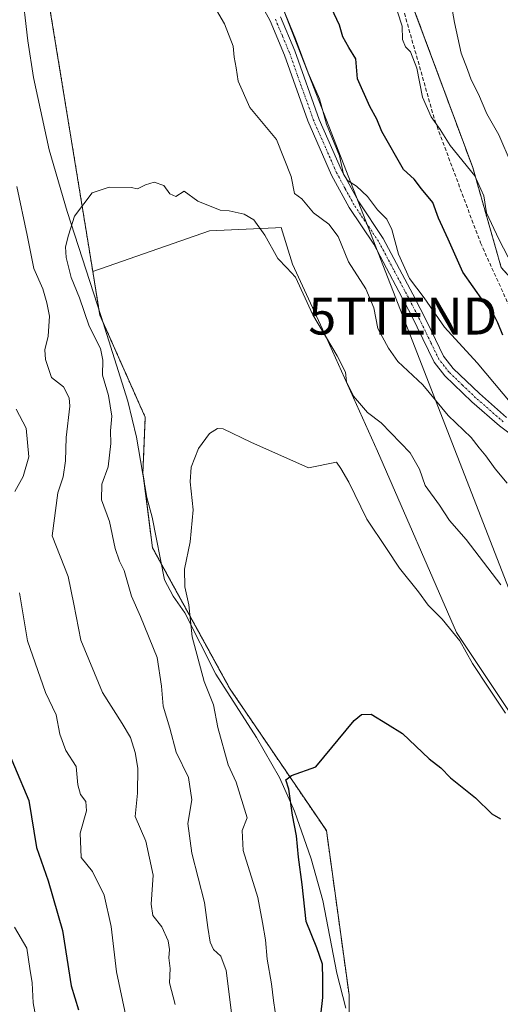
# Model space of a CAD drawing. Units: metres. Extents: x 614614 to 618075, y 4708557 to 4710927.
# Drawn here: x 614931 to 615061, y 4709727 to 4709993 of the extents above; entities that cross this region are included whole.
import ezdxf
from ezdxf.enums import TextEntityAlignment as Align

# ---------------------------------------------------------------- set-up
doc = ezdxf.new("R2010")
doc.units = ezdxf.units.M
doc.header["$MEASUREMENT"] = 0
for name, pattern in [('TRAZO_Y_PUNTO', [1, 0.5, -0.25, 0, -0.25]), ('TRAZOS', [0.75, 0.5, -0.25]), ('TRAZOSX2', [1.5, 1, -0.5])]:
    doc.linetypes.add(name, pattern=pattern)
doc.layers.get('0').update_dxf_attribs({"lineweight": 5})
for name, color, linetype, lineweight in [('Arbolado forestal', 92, 'TRAZOS', 0), ('Arbolado forestal CxS', 92, 'Continuous', 0), ('Camino', 19, 'Continuous', 0), ('Camino Cxs', 19, 'Continuous', 0), ('Camino eje', 39, 'TRAZO_Y_PUNTO', 13), ('Corriente natural lineal', 142, 'Continuous', 13), ('Cultivos leñosos', 92, 'Continuous', 0), ('Cultivos leñosos CxS', 92, 'Continuous', 0), ('Curva de nivel maestra', 36, 'Continuous', 30), ('Curva de nivel normal', 36, 'Continuous', 0), ('Matorral', 135, 'Continuous', 0), ('Matorral CxS', 135, 'Continuous', 0), ('Senda', 19, 'TRAZOSX2', 0), ('Tendido', 6, 'Continuous', 0), ('Torre de tendido puntual', 7, 'Continuous', 0)]:
    doc.layers.add(name, color=color, linetype=linetype, lineweight=lineweight)

# ---------------------------------------------------------------- blocks, each defined once
blk = doc.blocks.new('*U151')
at = {"layer": 'Arbolado forestal CxS', "color": 92, "linetype": 'Continuous', "lineweight": 0}
for points in [[(615318.44, 4709830.41, 628.67), (615287.61, 4709857.41, 620.68), (615280.44, 4709858.15, 620.48), (615273.55, 4709858.86, 621.38), (615272.25, 4709853.95, 618.75), (615271.85, 4709852.44, 618.07), (615282.41, 4709841.33, 620.15), (615291.84, 4709825.72, 624.51), (615287.54, 4709821.12, 622.14), (615271.59, 4709821.88, 616.3), (615262.87, 4709834.96, 613), (615248.9, 4709833.87, 608.78), (615242.26, 4709822.83, 604.8), (615236.77, 4709830.69, 606), (615223.22, 4709823.52, 602.2), (615205.69, 4709829.89, 604), (615171.43, 4709827.5, 601.02), (615156.29, 4709828.3, 600.85), (615141.15, 4709833.88, 599.11), (615103.9, 4709864.44, 598.65), (615101.97, 4709881.85, 602.02), (615061.36, 4709926.35, 603.43), (615053.63, 4709953.43, 605.21), (615028.49, 4710021.15, 605.95)], [(614939.17, 4709996.42, 586.41), (614950.76, 4709925.32, 583.23), (614952.69, 4709913.46, 583.04), (614964.96, 4709885.86, 581.03), (614964.34, 4709870.79, 581.17), (614966.92, 4709850.5, 580.96), (614987.95, 4709812.27, 577.73), (615014.02, 4709773.95, 574.02), (615020.15, 4709729.49, 572.4), (615020.15, 4709712.62, 573.13), (615015.66, 4709695.24, 574.83), (615015.66, 4709688.06, 575.47), (615037.17, 4709668.94, 566.91), (615047.25, 4709631.38, 565.05), (615067.67, 4709614.5, 563.39), (615073.8, 4709583.84, 561.32), (615084.53, 4709547.05, 559.52), (615089.3, 4709520.94, 558.22), (615106.28, 4709473.45, 557.21), (615077.46, 4709463.84, 567.27), (615011.63, 4709432.33, 589.22), (614948.14, 4709411.46, 606.55), (614893.45, 4709395.53, 617.64), (614847.42, 4709381.21, 622.8)]]:
    blk.add_polyline3d(points, dxfattribs=at)
blk = doc.blocks.new('*U167')
at = {"layer": 'Curva de nivel normal', "color": 36, "linetype": 'Continuous', "lineweight": 0}
for points in [[(615068.32, 4709919.44, 605), (615060.68, 4709934.02, 605), (615057.37, 4709941.17, 605), (615056.63, 4709945.76, 605), (615054.23, 4709951.2, 605), (615047.53, 4709959.46, 605), (615044.85, 4709963.77, 605), (615042.39, 4709967.21, 605), (615040.02, 4709972.53, 605), (615038.54, 4709980.35, 605), (615036.82, 4709984.73, 605), (615035.4, 4709986.11, 605), (615034.61, 4709988.09, 605), (615034.52, 4709991.71, 605), (615033.28, 4709995.56, 605)], [(614929.59, 4709747.85, 605), (614932.93, 4709742.18, 605), (614933.68, 4709736.61, 605), (614934.32, 4709732.74, 605), (614934.63, 4709727.32, 605), (614935.97, 4709720.08, 605)]]:
    blk.add_polyline3d(points, dxfattribs=at)
blk = doc.blocks.new('*U177')
at = {"layer": 'Curva de nivel normal', "color": 36, "linetype": 'Continuous', "lineweight": 0}
blk.add_polyline3d([(615000.6, 4709721.8, 580), (614999.68, 4709727.97, 580), (614999.15, 4709732.47, 580), (614997.96, 4709739.18, 580), (614997.53, 4709744.38, 580), (614996.75, 4709749.12, 580), (614995.48, 4709755.85, 580), (614991.46, 4709768.54, 580), (614991.17, 4709773.95, 580), (614992.54, 4709777.42, 580), (614989.57, 4709787.08, 580), (614987.46, 4709791.75, 580), (614984.6, 4709801.86, 580), (614983.46, 4709807.99, 580), (614980.9, 4709814.36, 580), (614977.68, 4709826.41, 580), (614976.78, 4709835.08, 580), (614975.64, 4709839.98, 580), (614975.56, 4709844.78, 580), (614977.13, 4709852.12, 580), (614977.93, 4709860.84, 580), (614977.14, 4709868.4, 580), (614977.38, 4709872.36, 580), (614979.36, 4709877.41, 580), (614982.35, 4709881.44, 580), (614984.51, 4709882.83, 580), (614986.04, 4709882.71, 580), (614993.59, 4709879.14, 580), (615009.15, 4709872.19, 580), (615016.74, 4709873.67, 580), (615017.92, 4709871.95, 580), (615020.09, 4709868.25, 580), (615024.98, 4709858.28, 580), (615030.24, 4709850.35, 580), (615033.84, 4709845.02, 580), (615038.94, 4709838.63, 580), (615041.59, 4709835, 580), (615045.36, 4709831.18, 580), (615050.14, 4709825.33, 580), (615053.56, 4709819.21, 580), (615058.01, 4709812.53, 580), (615062.51, 4709805.77, 580)], dxfattribs=at)
blk = doc.blocks.new('*U178')
at = {"layer": 'Curva de nivel normal', "color": 36, "linetype": 'Continuous', "lineweight": 0}
blk.add_polyline3d([(615046.63, 4710004.62, 610), (615048.71, 4709992.7, 610), (615050.51, 4709984.4, 610), (615052.17, 4709980.01, 610), (615053.17, 4709977.18, 610), (615055.21, 4709973.34, 610), (615057.49, 4709967.99, 610), (615060.72, 4709962.29, 610), (615064, 4709954.59, 610)], dxfattribs=at)
blk = doc.blocks.new('*U195')
at = {"layer": 'Curva de nivel normal', "color": 36, "linetype": 'Continuous', "lineweight": 0}
for points in [[(614973.03, 4709726.88, 590), (614971.5, 4709732.76, 590), (614971.74, 4709736.66, 590), (614971.34, 4709739.52, 590), (614971.54, 4709741.74, 590), (614971.19, 4709744.16, 590), (614969.42, 4709747.96, 590), (614967.06, 4709750.98, 590), (614966.53, 4709754.03, 590), (614967.08, 4709761.92, 590), (614965.13, 4709771.08, 590), (614962.24, 4709777.75, 590), (614962.84, 4709784.08, 590), (614962.98, 4709790.9, 590), (614962.22, 4709795.15, 590), (614960.93, 4709799.19, 590), (614958.76, 4709802.93, 590), (614953.42, 4709811.33, 590), (614947.48, 4709825.55, 590), (614945.62, 4709835.28, 590), (614944.07, 4709842.74, 590), (614939.8, 4709853.74, 590), (614941.33, 4709865.41, 590), (614942.74, 4709869.74, 590), (614943.38, 4709874.07, 590), (614943.55, 4709880.41, 590), (614944.58, 4709888.9, 590), (614944.36, 4709891.13, 590), (614942.84, 4709894.05, 590), (614939.54, 4709896.62, 590), (614937.94, 4709901.46, 590), (614937.79, 4709904.12, 590), (614938.7, 4709907.85, 590), (614939.08, 4709913.18, 590), (614938.29, 4709916.84, 590), (614937.22, 4709920.6, 590), (614934.81, 4709926.16, 590), (614933.02, 4709935.15, 590), (614930.17, 4709948.35, 590)], [(614981.74, 4710000.49, 590), (614986.43, 4709992.35, 590), (614988.73, 4709986.35, 590), (614989.04, 4709983.3, 590), (614989.61, 4709980.44, 590), (614990.1, 4709976.84, 590), (614993.3, 4709969.74, 590), (615000.47, 4709961.07, 590), (615004.5, 4709951.07, 590), (615005.34, 4709946.42, 590), (615007.32, 4709944.95, 590), (615010.54, 4709941.18, 590), (615014.66, 4709938.09, 590), (615017.18, 4709934.82, 590), (615019.99, 4709927.92, 590), (615024.67, 4709920.59, 590), (615026.88, 4709915.46, 590), (615027.93, 4709909.85, 590), (615030.78, 4709904.55, 590), (615033.37, 4709900.98, 590), (615040.11, 4709894.59, 590), (615047.01, 4709886.29, 590), (615053.17, 4709880.36, 590), (615055.34, 4709877.56, 590), (615057.22, 4709875.42, 590), (615059.67, 4709871.88, 590), (615062.92, 4709868.01, 590)]]:
    blk.add_polyline3d(points, dxfattribs=at)
blk = doc.blocks.new('*U211')
at = {"layer": 'Curva de nivel maestra', "color": 36, "linetype": 'Continuous', "lineweight": 30}
blk.add_polyline3d([(615012.03, 4709720.08, 575), (615013.08, 4709728.75, 575), (615013.06, 4709733.77, 575), (615012.98, 4709737.84, 575), (615011.43, 4709742.24, 575), (615008.53, 4709749.35, 575), (615007.42, 4709759.35, 575), (615006.47, 4709766.74, 575), (615005.92, 4709772.52, 575), (615004.87, 4709778.14, 575), (615003.84, 4709785.17, 575), (615003.02, 4709787.73, 575), (615004.52, 4709788.87, 575), (615011.15, 4709791.26, 575), (615021.56, 4709803.8, 575), (615023.51, 4709805.38, 575), (615026.12, 4709805.49, 575), (615030.59, 4709802.8, 575), (615034.6, 4709800.27, 575), (615041.84, 4709793.36, 575), (615045.02, 4709790.93, 575), (615047.65, 4709788.29, 575), (615054.36, 4709782.82, 575), (615058.82, 4709778.5, 575), (615061.11, 4709777.19, 575)], dxfattribs=at)
blk = doc.blocks.new('*U215')
at = {"layer": 'Curva de nivel maestra', "color": 36, "linetype": 'Continuous', "lineweight": 30}
for points in [[(615061.75, 4709908.12, 600), (615060.42, 4709911.45, 600), (615059.07, 4709914.1, 600), (615056.57, 4709917.16, 600), (615050.95, 4709925.17, 600), (615046.96, 4709934.07, 600), (615044.34, 4709939.71, 600), (615042.84, 4709943.96, 600), (615039.73, 4709947.65, 600), (615037.73, 4709950.34, 600), (615034.91, 4709952.9, 600), (615028.98, 4709963.24, 600), (615027.69, 4709966.52, 600), (615025.79, 4709970.01, 600), (615022.47, 4709977.5, 600), (615021.98, 4709982.89, 600), (615020.12, 4709985.92, 600), (615018.5, 4709988.82, 600), (615017.54, 4709991.96, 600), (615015.43, 4709996.55, 600)], [(614925.55, 4709800.51, 600), (614933.43, 4709782.16, 600), (614935.48, 4709769.38, 600), (614938.68, 4709760.37, 600), (614942.54, 4709746.94, 600), (614944.92, 4709731.96, 600), (614946.85, 4709725.47, 600)]]:
    blk.add_polyline3d(points, dxfattribs=at)
blk = doc.blocks.new('5TTEND')
blk.add_text('5TTEND', height=10).set_placement((0, 0), align=Align.MIDDLE_CENTER)

msp = doc.modelspace()

# ---------------------------------------------------------------- linework, layer by layer
at = {"layer": 'Arbolado forestal', "color": 92, "linetype": 'TRAZOS', "lineweight": 0}
for points in [[(615242.26, 4709822.83, 604.8), (615236.77, 4709830.69, 606), (615223.22, 4709823.52, 602.2), (615205.69, 4709829.89, 604), (615171.43, 4709827.5, 601.02), (615156.29, 4709828.3, 600.84), (615141.15, 4709833.88, 599.11), (615115.71, 4709854.75, 599.71), (615103.9, 4709864.44, 598.65), (615103.42, 4709868.76, 599.41), (615101.97, 4709881.85, 602.02), (615061.36, 4709926.35, 603.43), (615053.63, 4709953.43, 605.21), (615033.21, 4710008.44, 606.55)], [(614939.17, 4709996.42, 586.41), (614950.76, 4709925.32, 583.23)], [(614950.76, 4709925.32, 583.23), (614952.44, 4709914.99, 582.92), (614952.69, 4709913.46, 583.04), (614953.56, 4709911.52, 583.1), (614964.96, 4709885.86, 581.03), (614964.34, 4709870.79, 581.17), (614964.54, 4709869.19, 581.07), (614966.92, 4709850.5, 580.96), (614969.38, 4709846.04, 580.89), (614987.95, 4709812.27, 577.73), (615014.02, 4709773.95, 574.02), (615020.15, 4709729.49, 572.4), (615020.15, 4709723.45, 572.48)]]:
    msp.add_polyline3d(points, dxfattribs=at)
at = {"layer": 'Camino', "color": 19, "linetype": 'Continuous', "lineweight": 0}
for points in [[(615084.22, 4709866.12, 594.21), (615060.91, 4709883.49, 592.35), (615053.39, 4709890.04, 592.07), (615046.12, 4709897.03, 591.72), (615043.18, 4709900.8, 591.92), (615037.04, 4709913.42, 593.26), (615026.83, 4709932.7, 592.78), (615020.18, 4709942.6, 592.73), (615015.42, 4709951.39, 593.43), (615008.99, 4709966.08, 593.27), (615002.63, 4709983.91, 593.68), (614998.75, 4709993.14, 593.98), (614989.61, 4710010.05, 593.1)], [(615001.56, 4709994.22, 594.38), (615005.42, 4709985, 594.29), (615012.07, 4709966.43, 594.17), (615018.12, 4709952.71, 594.45), (615022.75, 4709944.15, 593.53), (615029.4, 4709934.25, 593.57), (615037.42, 4709919.22, 593.87), (615041.38, 4709911.38, 593.43), (615045.73, 4709902.4, 592.44), (615048.35, 4709899.05, 592.64), (615055.42, 4709892.26, 592.88), (615062.8, 4709885.83, 593.17)]]:
    msp.add_polyline3d(points, dxfattribs=at)
at = {"layer": 'Camino Cxs', "color": 19, "linetype": 'Continuous', "lineweight": 0}
for points in [[(615084.22, 4709866.12, 594.21), (615060.91, 4709883.49, 592.35), (615053.39, 4709890.04, 592.07), (615046.12, 4709897.03, 591.72), (615043.18, 4709900.8, 591.92), (615037.04, 4709913.42, 593.26), (615026.83, 4709932.7, 592.78), (615020.18, 4709942.6, 592.73), (615015.42, 4709951.39, 593.43), (615008.99, 4709966.08, 593.27), (615002.63, 4709983.91, 593.68), (614998.75, 4709993.14, 593.98), (614989.61, 4710010.05, 593.1)], [(615001.56, 4709994.22, 594.38), (615005.42, 4709985, 594.29), (615012.07, 4709966.43, 594.17), (615018.12, 4709952.71, 594.45), (615022.75, 4709944.15, 593.53), (615029.4, 4709934.25, 593.57), (615037.42, 4709919.22, 593.87), (615041.38, 4709911.38, 593.43), (615045.73, 4709902.4, 592.44), (615048.35, 4709899.05, 592.64), (615055.42, 4709892.26, 592.88), (615062.8, 4709885.83, 593.17)]]:
    msp.add_polyline3d(points, dxfattribs=at)
at = {"layer": 'Camino eje', "color": 39, "linetype": 'TRAZO_Y_PUNTO', "lineweight": 13}
msp.add_polyline3d([(615061.86, 4709884.66, 592.68), (615054.41, 4709891.15, 592.43), (615050.87, 4709894.55, 592.22), (615047.24, 4709898.04, 592.14), (615045.93, 4709899.72, 592.08), (615044.46, 4709901.6, 592.18), (615042.28, 4709906.09, 592.58), (615039.21, 4709912.4, 593.38), (615037.23, 4709916.32, 593.42), (615032.13, 4709925.96, 593.48), (615028.12, 4709933.48, 593.2), (615021.47, 4709943.38, 592.85), (615019.09, 4709947.77, 593.89), (615016.77, 4709952.05, 593.76), (615013.75, 4709958.91, 593.9), (615010.53, 4709966.26, 593.64), (615007.21, 4709975.54, 594.06), (615004.03, 4709984.46, 593.98), (615002.1, 4709989.07, 594.12), (615000.16, 4709993.68, 594.18)], dxfattribs=at)
at = {"layer": 'Corriente natural lineal', "color": 142, "linetype": 'Continuous', "lineweight": 13}
msp.add_polyline3d([(614931.42, 4710002.66, 587.5), (614933.19, 4709987.74, 588.05), (614934.75, 4709977.85, 587.39), (614938.93, 4709958.26, 586.47), (614943.8, 4709941.57, 585.63), (614953.06, 4709913.1, 583.01), (614960.26, 4709890.17, 582.22), (614962.62, 4709880.46, 581.8), (614965.4, 4709864.17, 580.74), (614966.88, 4709858.8, 580.54), (614970.2, 4709841.84, 580.99), (614972.56, 4709837.47, 580.74), (614975.69, 4709832.95, 580.48), (614984.11, 4709816.33, 578.6), (614995.09, 4709799.18, 576.21), (615001.32, 4709788.33, 575.12), (615005.4, 4709779.23, 574.76), (615009.88, 4709766.37, 574.27), (615013.06, 4709755.04, 573.87), (615016.81, 4709735.4, 572.92), (615019.26, 4709725.93, 572.62)], dxfattribs=at)
at = {"layer": 'Cultivos leñosos', "color": 92, "linetype": 'Continuous', "lineweight": 0}
for points in [[(614950.76, 4709925.32, 583.23), (614982.34, 4709936.3, 582.98), (615000.24, 4709937.12, 585.95), (615001.76, 4709937.19, 586.42), (615004.82, 4709927.26, 585.47), (615014.02, 4709907.33, 584.79), (615027.82, 4709876.66, 583.13), (615049.28, 4709827.61, 580.07), (615067.67, 4709800.01, 579.77)], [(614950.76, 4709925.32, 583.23), (614952.44, 4709914.99, 582.92), (614952.69, 4709913.46, 583.04), (614953.56, 4709911.52, 583.1), (614964.96, 4709885.86, 581.03), (614964.34, 4709870.79, 581.17), (614964.54, 4709869.19, 581.07), (614966.92, 4709850.5, 580.96), (614969.38, 4709846.04, 580.89), (614987.95, 4709812.27, 577.73), (615014.02, 4709773.95, 574.02), (615020.15, 4709729.49, 572.4), (615020.15, 4709723.45, 572.48)]]:
    msp.add_polyline3d(points, dxfattribs=at)
at = {"layer": 'Cultivos leñosos CxS', "color": 92, "linetype": 'Continuous', "lineweight": 0}
msp.add_polyline3d([(615020.15, 4709712.62, 573.13), (615020.15, 4709729.49, 572.4), (615014.02, 4709773.95, 574.02), (614987.95, 4709812.27, 577.73), (614966.92, 4709850.5, 580.96), (614964.34, 4709870.79, 581.17), (614964.96, 4709885.86, 581.03), (614952.69, 4709913.46, 583.04), (614950.76, 4709925.32, 583.23), (614982.34, 4709936.3, 582.98), (615000.24, 4709937.12, 585.95), (615001.76, 4709937.19, 586.42), (615004.82, 4709927.26, 585.47), (615014.02, 4709907.33, 584.79), (615027.82, 4709876.66, 583.13), (615049.28, 4709827.61, 580.07), (615067.67, 4709800.01, 579.77)], dxfattribs=at)
at = {"layer": 'Curva de nivel normal', "color": 36, "linetype": 'Continuous', "lineweight": 0}
for points in [[(615073.15, 4709878.71, 595), (615054.82, 4709900.59, 595), (615046.02, 4709910.22, 595), (615040.48, 4709918.18, 595), (615036.52, 4709923.44, 595), (615033.49, 4709930, 595), (615031.75, 4709936.68, 595), (615030.38, 4709939.44, 595), (615027.86, 4709942.01, 595), (615025.14, 4709945.62, 595), (615022.2, 4709948.45, 595), (615019.68, 4709949.93, 595), (615018.64, 4709951.67, 595), (615017.6, 4709956.65, 595), (615014.04, 4709965.15, 595), (615012.12, 4709972.02, 595), (615009.1, 4709979.09, 595), (615005.68, 4709988.26, 595), (614998.58, 4710005.5, 595)], [(615061.28, 4709840.53, 585), (615051.86, 4709852.78, 585), (615047.34, 4709857.92, 585), (615044.63, 4709862.1, 585), (615040.74, 4709867.42, 585), (615039.25, 4709871.78, 585), (615036.7, 4709876.21, 585), (615028.82, 4709884.36, 585), (615025.13, 4709887.1, 585), (615021.39, 4709891.54, 585), (615019.46, 4709895.41, 585), (615019.14, 4709898.06, 585), (615016.95, 4709902.46, 585), (615010.3, 4709913.58, 585), (615005.61, 4709923.79, 585), (615003.34, 4709926.27, 585), (615000.88, 4709928.8, 585), (614997.38, 4709935.13, 585), (614994.37, 4709939.28, 585), (614991.75, 4709940.87, 585), (614987.67, 4709941.72, 585), (614985.27, 4709941.89, 585), (614979.24, 4709944.32, 585), (614975.48, 4709947.02, 585), (614973.23, 4709945.57, 585), (614971.64, 4709946.38, 585), (614969.97, 4709948.55, 585), (614967.34, 4709949.49, 585), (614964.99, 4709948.75, 585), (614962.86, 4709947.73, 585), (614961.16, 4709948.03, 585), (614955.21, 4709948.16, 585), (614950.6, 4709946.58, 585), (614945.8, 4709940.27, 585), (614944.22, 4709935.18, 585), (614943.41, 4709931.96, 585), (614943.55, 4709929.13, 585), (614944.92, 4709923.7, 585), (614947.16, 4709918.22, 585), (614949.81, 4709910.55, 585), (614952.82, 4709904.48, 585), (614953.5, 4709901.35, 585), (614953.38, 4709897.21, 585), (614955, 4709891.74, 585), (614955.89, 4709886.12, 585), (614955.57, 4709882.21, 585), (614955.62, 4709878.79, 585), (614954.94, 4709872.46, 585), (614953.25, 4709867.75, 585), (614953.13, 4709863.48, 585), (614955.3, 4709857.65, 585), (614956.78, 4709850.36, 585), (614958.01, 4709846.92, 585), (614959.28, 4709844.35, 585), (614961.24, 4709837.45, 585), (614963.64, 4709831.92, 585), (614968.15, 4709820.81, 585), (614969.34, 4709813.06, 585), (614969.83, 4709807.63, 585), (614971.58, 4709801.72, 585), (614973.36, 4709795.18, 585), (614976.72, 4709788.31, 585), (614977.55, 4709782.32, 585), (614976.5, 4709775.88, 585), (614977.54, 4709767.86, 585), (614980.98, 4709754.52, 585), (614981.92, 4709747.77, 585), (614982.58, 4709743.74, 585), (614983.48, 4709741.74, 585), (614985.42, 4709740.02, 585), (614986.86, 4709736.12, 585), (614988.52, 4709723.24, 585)], [(614930.02, 4709888.03, 595), (614932.69, 4709882.92, 595), (614933.45, 4709875.17, 595), (614931.93, 4709869.85, 595), (614929.69, 4709865.73, 595)], [(614930.9, 4709838.3, 595), (614933.07, 4709825.3, 595), (614937.94, 4709811.35, 595), (614940.82, 4709805.31, 595), (614941.82, 4709800.06, 595), (614943.46, 4709795.62, 595), (614946.26, 4709791.29, 595), (614946.72, 4709786.39, 595), (614947.39, 4709783.76, 595), (614948.88, 4709781.86, 595), (614949.02, 4709779.29, 595), (614947.36, 4709773.3, 595), (614947.61, 4709766.71, 595), (614950.65, 4709762.9, 595), (614953.82, 4709756.49, 595), (614955.73, 4709747.99, 595), (614957.18, 4709735.77, 595), (614960.4, 4709720.4, 595)]]:
    msp.add_polyline3d(points, dxfattribs=at)
at = {"layer": 'Matorral', "color": 135, "linetype": 'Continuous', "lineweight": 0}
for points in [[(615242.26, 4709822.83, 604.8), (615236.77, 4709830.69, 606), (615223.22, 4709823.52, 602.2), (615205.69, 4709829.89, 604), (615171.43, 4709827.5, 601.02), (615156.29, 4709828.3, 600.84), (615141.15, 4709833.88, 599.11), (615115.71, 4709854.75, 599.71), (615103.9, 4709864.44, 598.65), (615103.42, 4709868.76, 599.41), (615101.97, 4709881.85, 602.02), (615061.36, 4709926.35, 603.43), (615053.63, 4709953.43, 605.21), (615033.21, 4710008.44, 606.55)], [(614939.17, 4709996.42, 586.41), (614950.76, 4709925.32, 583.23)], [(614950.76, 4709925.32, 583.23), (614982.34, 4709936.3, 582.98), (615000.24, 4709937.12, 585.95), (615001.76, 4709937.19, 586.42), (615004.82, 4709927.26, 585.47), (615014.02, 4709907.33, 584.79), (615027.82, 4709876.66, 583.13), (615049.28, 4709827.61, 580.07), (615067.67, 4709800.01, 579.77)]]:
    msp.add_polyline3d(points, dxfattribs=at)
at = {"layer": 'Matorral CxS', "color": 135, "linetype": 'Continuous', "lineweight": 0}
for points in [[(615028.49, 4710021.15, 605.95), (615053.63, 4709953.43, 605.21), (615061.36, 4709926.35, 603.43)], [(615067.67, 4709800.01, 579.77), (615049.28, 4709827.61, 580.07), (615027.82, 4709876.66, 583.13), (615014.02, 4709907.33, 584.79), (615004.82, 4709927.26, 585.47), (615001.76, 4709937.19, 586.42), (615000.24, 4709937.12, 585.95), (614982.34, 4709936.3, 582.98), (614950.76, 4709925.32, 583.23), (614939.17, 4709996.42, 586.41)]]:
    msp.add_polyline3d(points, dxfattribs=at)
at = {"layer": 'Senda', "color": 19, "linetype": 'TRAZOSX2', "lineweight": 0}
msp.add_polyline3d([(615034.31, 4709998.12, 605.36), (615043.44, 4709965.98, 605.02), (615055.74, 4709933.04, 602.79), (615065.67, 4709911.21, 601.81), (615090.67, 4709885.01, 600.32), (615110.91, 4709859.22, 599.18), (615114.48, 4709856.84, 599.78), (615118.45, 4709850.09, 599.69), (615126.39, 4709843.34, 599.83), (615149.41, 4709827.47, 599.27), (615162.5, 4709820.72, 599.38), (615168.5, 4709817.56, 598.35)], dxfattribs=at)
at = {"layer": 'Tendido', "color": 6, "linetype": 'Continuous', "lineweight": 0}
msp.add_polyline3d([(614615.17, 4710802.02, 784.35), (614648.9, 4710782.13, 779.34), (614726.23, 4710641.98, 731.42), (614810.9, 4710491.97, 679.5), (614897.98, 4710270.11, 626.56), (614974.62, 4710067.57, 596.21), (615034.71, 4709913.25, 592.63), (615092.94, 4709763.6, 578.73), (615158.1, 4709596.1, 575.6), (615207.71, 4709468.32, 557.36), (615296.82, 4709238.88, 557.16), (615389.01, 4709002.27, 535.72), (615449.61, 4708845.6, 520.01), (615513.41, 4708685.16, 519.79), (615557.12, 4708571.99, 500.69)], dxfattribs=at)

# ---------------------------------------------------------------- block references
at = {"layer": 'Arbolado forestal CxS', "color": 92, "linetype": 'Continuous', "lineweight": 0}
msp.add_blockref('*U151', (0, 0), dxfattribs=at)
at = {"layer": 'Curva de nivel maestra', "color": 36, "linetype": 'Continuous', "lineweight": 30}
for name in ['*U215', '*U211']:
    msp.add_blockref(name, (0, 0), dxfattribs=at)
at = {"layer": 'Curva de nivel normal', "color": 36, "linetype": 'Continuous', "lineweight": 0}
for name in ['*U178', '*U167', '*U195', '*U177']:
    msp.add_blockref(name, (0, 0), dxfattribs=at)
at = {"layer": 'Torre de tendido puntual', "linetype": 'Continuous', "lineweight": 0}
msp.add_blockref('5TTEND', (615034.71, 4709913.25, 592.81), dxfattribs=at)

doc.saveas('drawing.dxf')
